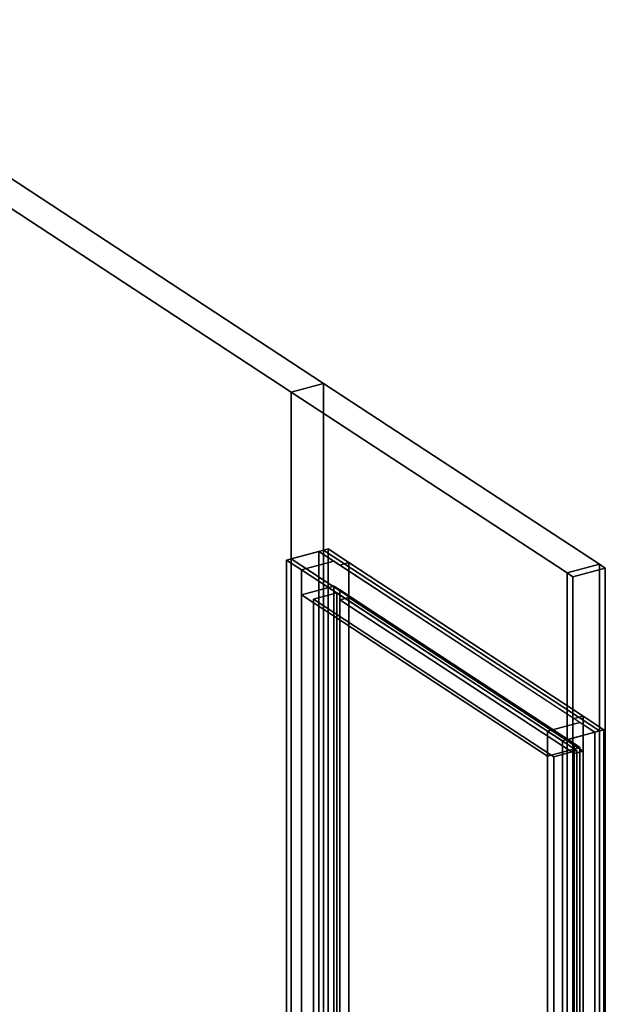
# Model space of a CAD drawing. Extents: x -38 to 6686, y -974 to 3834.
# Drawn here: x 5619 to 6686, y 2040 to 3834 of the extents above; entities that cross this region are included whole.
import ezdxf

# ---------------------------------------------------------------- set-up
doc = ezdxf.new("R2010")
doc.units = 0
doc.layers.add('layer0', color=7, linetype='CONTINUOUS')

# ---------------------------------------------------------------- blocks, each defined once
blk = doc.blocks.new('PF_OBJECT1')
at = {"layer": 'layer0'}
for p, q in [((6105.6, 2849.6), (6164.6, 2865.5)), ((6164.6, 2865.5), (6105.6, 2849.6)), ((6164.6, 2865.5), (6181.4, 2870)), ((6181.4, 2870), (6164.6, 2865.5)), ((6164.6, 765.7), (6164.6, 2865.5)), ((6164.6, 2865.5), (6164.6, 765.7)), ((6164.6, 2865.5), (6202.4, 2840.7)), ((6191.6, 2847.8), (6164.6, 2865.5)), ((6181.4, 770.2), (6181.4, 2870)), ((6181.4, 2870), (6219.2, 2845.2)), ((6181.4, 2870), (6181.4, 770.2)), ((6219.2, 2845.2), (6181.4, 2870)), ((6105.6, 749.8), (6105.6, 2849.6)), ((6105.6, 2849.6), (6132.7, 2831.8)), ((6132.7, 2831.8), (6105.6, 2849.6)), ((6105.6, 2849.6), (6105.6, 749.8)), ((6132.7, 2831.8), (6191.6, 2847.8)), ((6191.6, 2847.8), (6132.7, 2831.8)), ((6640, 2553.7), (6191.6, 2847.8)), ((6202.4, 2840.7), (6219.2, 2845.2)), ((6219.2, 2845.2), (6202.4, 2840.7)), ((6202.4, 2840.7), (6629.2, 2560.8)), ((6219.2, 2845.2), (6219.2, 745.4)), ((6219.2, 2781.7), (6219.2, 2845.2)), ((6219.2, 2845.2), (6646, 2565.3)), ((6646, 2565.3), (6219.2, 2845.2)), ((6132.7, 2831.8), (6581.1, 2537.8)), ((6132.7, 732), (6132.7, 2831.8)), ((6132.7, 2831.8), (6132.7, 2786.5)), ((6581.1, 2537.8), (6132.7, 2831.8)), ((6191.6, 2802.4), (6132.7, 2786.5)), ((6132.7, 2786.5), (6191.6, 2802.4)), ((6202.4, 2795.3), (6191.6, 2802.4)), ((6191.6, 2802.4), (6191.6, 748)), ((6191.6, 748), (6191.6, 2802.4)), ((6191.6, 2802.4), (6640, 2508.3)), ((6132.7, 2786.5), (6132.7, 732)), ((6581.1, 2492.4), (6132.7, 2786.5)), ((6132.7, 2786.5), (6581.1, 2492.4)), ((6202.4, 740.9), (6202.4, 2795.3)), ((6202.4, 2795.3), (6202.4, 2777.2)), ((6629.2, 2515.4), (6202.4, 2795.3)), ((6219.2, 2781.7), (6202.4, 2777.2)), ((6202.4, 2777.2), (6219.2, 2781.7)), ((6646, 2501.8), (6219.2, 2781.7)), ((6219.2, 745.4), (6219.2, 2781.7)), ((6219.2, 2781.7), (6646, 2501.8)), ((6202.4, 2777.2), (6202.4, 740.9)), ((6629.2, 2497.3), (6202.4, 2777.2)), ((6202.4, 2777.2), (6629.2, 2497.3)), ((6646, 2565.3), (6629.2, 2560.8)), ((6629.2, 2560.8), (6646, 2565.3)), ((6646, 465.5), (6646, 2565.3)), ((6646, 2565.3), (6683.8, 2540.5)), ((6646, 2565.3), (6646, 2501.8)), ((6683.8, 2540.5), (6646, 2565.3)), ((6640, 2553.7), (6581.1, 2537.8)), ((6581.1, 2537.8), (6640, 2553.7)), ((6629.2, 2560.8), (6667, 2536)), ((6667, 2536), (6640, 2553.7)), ((6581.1, 2537.8), (6608.1, 2520.1)), ((6581.1, 2537.8), (6581.1, 438)), ((6608.1, 2520.1), (6581.1, 2537.8)), ((6581.1, 2492.4), (6581.1, 2537.8)), ((6667, 2536), (6608.1, 2520.1)), ((6608.1, 2520.1), (6667, 2536)), ((6683.8, 2540.5), (6667, 2536)), ((6667, 2536), (6683.8, 2540.5)), ((6667, 2536), (6667, 436.2)), ((6667, 436.2), (6667, 2536)), ((6683.8, 2540.5), (6683.8, 440.7)), ((6683.8, 440.7), (6683.8, 2540.5)), ((6608.1, 2520.1), (6608.1, 420.3)), ((6608.1, 420.3), (6608.1, 2520.1)), ((6629.2, 2515.4), (6629.2, 461)), ((6640, 2508.3), (6629.2, 2515.4)), ((6629.2, 2497.3), (6629.2, 2515.4)), ((6581.1, 2492.4), (6640, 2508.3)), ((6640, 2508.3), (6581.1, 2492.4)), ((6629.2, 2497.3), (6646, 2501.8)), ((6646, 2501.8), (6629.2, 2497.3)), ((6629.2, 461), (6629.2, 2497.3)), ((6640, 453.9), (6640, 2508.3)), ((6640, 2508.3), (6640, 453.9)), ((6646, 2501.8), (6646, 465.5)), ((6581.1, 438), (6581.1, 2492.4))]:
    blk.add_line(p, q, dxfattribs=at)
blk = doc.blocks.new('PF_OBJECT2')
at = {"layer": 'layer0'}
for p, q in [((6154.9, 2778.4), (6197, 2789.8)), ((6197, 2789.8), (6154.9, 2778.4)), ((6197, 744.4), (6197, 2789.8)), ((6197, 2789.8), (6634.6, 2502.8)), ((6197, 2789.8), (6197, 744.4)), ((6634.6, 2502.8), (6197, 2789.8)), ((6592.5, 2491.4), (6154.9, 2778.4)), ((6154.9, 2778.4), (6154.9, 733)), ((6154.9, 733), (6154.9, 2778.4)), ((6154.9, 2778.4), (6592.5, 2491.4)), ((6634.6, 2502.8), (6592.5, 2491.4)), ((6592.5, 2491.4), (6634.6, 2502.8)), ((6634.6, 2502.8), (6634.6, 457.4)), ((6634.6, 457.4), (6634.6, 2502.8)), ((6592.5, 446.1), (6592.5, 2491.4)), ((6592.5, 2491.4), (6592.5, 446.1))]:
    blk.add_line(p, q, dxfattribs=at)
blk = doc.blocks.new('PF_OBJECT4')
at = {"layer": 'layer0'}
for p, q in [((5162.7, 3834.2), (6173, 3171.6)), ((6173, 3171.6), (5162.7, 3834.2)), ((5141.6, 3793.5), (6114.1, 3155.7)), ((6114.1, 3155.7), (5141.6, 3793.5)), ((6114.1, 3155.7), (6173, 3171.6)), ((6173, 3171.6), (6114.1, 3155.7)), ((6173, 3171.6), (6173, 768)), ((6173, 2867.8), (6173, 3171.6)), ((6173, 3171.6), (6675.4, 2842.1)), ((6675.4, 2842.1), (6173, 3171.6)), ((6114.1, 3155.7), (6616.5, 2826.2)), ((6114.1, 752), (6114.1, 3155.7)), ((6114.1, 3155.7), (6114.1, 2851.8)), ((6616.5, 2826.2), (6114.1, 3155.7)), ((6114.1, 2851.8), (6173, 2867.8)), ((6173, 2867.8), (6114.1, 2851.8)), ((6675.4, 2538.3), (6173, 2867.8)), ((6173, 2867.8), (6675.4, 2538.3)), ((6173, 768), (6173, 2867.8)), ((6616.5, 2522.3), (6114.1, 2851.8)), ((6114.1, 2851.8), (6114.1, 752)), ((6114.1, 2851.8), (6616.5, 2522.3)), ((6675.4, 2842.1), (6616.5, 2826.2)), ((6616.5, 2826.2), (6675.4, 2842.1)), ((6627.3, 2819.1), (6686.2, 2835)), ((6686.2, 2835), (6627.3, 2819.1)), ((6675.4, 438.5), (6675.4, 2842.1)), ((6675.4, 2842.1), (6686.2, 2835)), ((6675.4, 2842.1), (6675.4, 2538.3)), ((6686.2, 2835), (6675.4, 2842.1)), ((6686.2, 2835), (6686.2, 431.4)), ((6686.2, 431.4), (6686.2, 2835)), ((6616.5, 2826.2), (6627.3, 2819.1)), ((6616.5, 2826.2), (6616.5, 422.5)), ((6627.3, 2819.1), (6616.5, 2826.2)), ((6616.5, 2522.3), (6616.5, 2826.2)), ((6627.3, 2819.1), (6627.3, 415.4)), ((6627.3, 415.4), (6627.3, 2819.1)), ((6616.5, 2522.3), (6675.4, 2538.3)), ((6675.4, 2538.3), (6616.5, 2522.3)), ((6675.4, 2538.3), (6675.4, 438.5)), ((6616.5, 422.5), (6616.5, 2522.3))]:
    blk.add_line(p, q, dxfattribs=at)

msp = doc.modelspace()

# ---------------------------------------------------------------- block references
for name in ['PF_OBJECT4', 'PF_OBJECT1', 'PF_OBJECT2']:
    msp.add_blockref(name, (0, 0))

doc.saveas('drawing.dxf')
